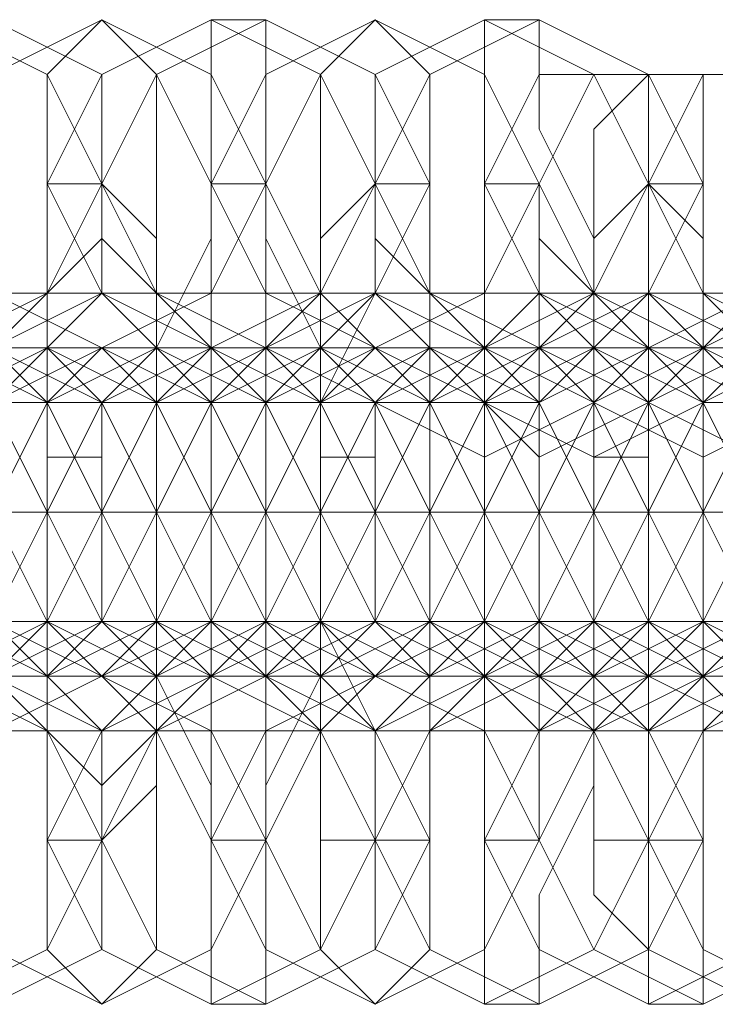
# Model space of a CAD drawing. Units: millimetres. Extents: x 1553 to 5732, y -906 to 6894.
# Drawn here: x 4645 to 4659, y 2982 to 3002 of the extents above; entities that cross this region are included whole.
import ezdxf

# ---------------------------------------------------------------- set-up
doc = ezdxf.new("R2010")
doc.units = ezdxf.units.MM
doc.header["$LTSCALE"] = 0.2
doc.layers.add('kæde', color=253, linetype='Continuous', lineweight=9)

msp = doc.modelspace()

# ---------------------------------------------------------------- linework, layer by layer
at = {"layer": 'kæde', "flags": 128}
for points in [[(4643.281, 3001.883), (4641.075, 3000.78), (4639.972, 2998.574), (4641.075, 2996.368), (4643.281, 2995.264), (4645.488, 2996.368), (4646.591, 2998.574), (4645.488, 3000.78), (4643.281, 3001.883)], [(4644.384, 3001.883), (4642.178, 3000.78), (4641.075, 2998.574), (4642.178, 2996.368), (4644.384, 2995.264), (4646.591, 2996.368), (4646.591, 2998.574), (4646.591, 3000.78), (4644.384, 3001.883)], [(4646.591, 3001.883), (4644.384, 3000.78), (4643.281, 2998.574), (4644.384, 2996.368), (4646.591, 2995.264), (4648.797, 2996.368), (4648.797, 2998.574), (4647.694, 3000.78), (4646.591, 3001.883)], [(4646.591, 3001.883), (4644.384, 3000.78), (4644.384, 2998.574), (4644.384, 2996.368), (4646.591, 2995.264), (4648.797, 2996.368), (4649.9, 2998.574), (4648.797, 3000.78), (4646.591, 3001.883)], [(4648.797, 3001.883), (4646.591, 3000.78), (4645.488, 2998.574), (4646.591, 2996.368), (4648.797, 2995.264), (4651.003, 2996.368), (4652.106, 2998.574), (4651.003, 3000.78), (4648.797, 3001.883)], [(4646.591, 2982.027), (4647.694, 2983.13), (4647.694, 2984.233), (4647.694, 2986.439), (4647.694, 2988.646), (4647.694, 2991.955), (4647.694, 2995.264), (4647.694, 2997.471), (4647.694, 2999.677), (4647.694, 3000.78), (4646.591, 3001.883), (4645.488, 3000.78), (4645.488, 2999.677), (4645.488, 2997.471), (4645.488, 2995.264), (4645.488, 2991.955), (4645.488, 2988.646), (4645.488, 2986.439), (4645.488, 2984.233), (4645.488, 2983.13)], [(4649.9, 3001.883), (4647.694, 3000.78), (4646.591, 2998.574), (4647.694, 2996.368), (4649.9, 2995.264), (4652.106, 2996.368), (4653.209, 2998.574), (4652.106, 3000.78), (4649.9, 3001.883)], [(4648.797, 2982.027), (4649.9, 2982.027), (4649.9, 2983.13), (4649.9, 2984.233), (4649.9, 2986.439), (4651.003, 2988.646), (4651.003, 2991.955), (4651.003, 2995.264), (4649.9, 2997.471), (4649.9, 2999.677), (4649.9, 3000.78), (4649.9, 3001.883), (4648.797, 3001.883), (4648.797, 3000.78), (4648.797, 2999.677), (4648.797, 2997.471), (4647.694, 2995.264), (4647.694, 2991.955), (4647.694, 2988.646), (4648.797, 2986.439), (4648.797, 2984.233), (4648.797, 2983.13)], [(4652.106, 3001.883), (4649.9, 3000.78), (4648.797, 2998.574), (4649.9, 2996.368), (4652.106, 2995.264), (4654.313, 2996.368), (4654.313, 2998.574), (4654.313, 3000.78), (4652.106, 3001.883)], [(4652.106, 3001.883), (4651.003, 3000.78), (4649.9, 2998.574), (4651.003, 2996.368), (4652.106, 2995.264), (4654.313, 2996.368), (4655.416, 2998.574), (4654.313, 3000.78), (4652.106, 3001.883)], [(4652.106, 2982.027), (4653.209, 2983.13), (4653.209, 2984.233), (4653.209, 2986.439), (4653.209, 2988.646), (4653.209, 2991.955), (4653.209, 2995.264), (4653.209, 2997.471), (4653.209, 2999.677), (4653.209, 3000.78), (4652.106, 3001.883), (4651.003, 3000.78), (4651.003, 2999.677), (4651.003, 2997.471), (4651.003, 2995.264), (4651.003, 2991.955), (4651.003, 2988.646), (4651.003, 2986.439), (4651.003, 2984.233), (4651.003, 2983.13)], [(4654.313, 3001.883), (4652.106, 3000.78), (4652.106, 2998.574), (4652.106, 2996.368), (4654.313, 2995.264), (4656.519, 2996.368), (4657.622, 2998.574), (4656.519, 3000.78), (4654.313, 3001.883)], [(4655.416, 3001.883), (4653.209, 3000.78), (4652.106, 2998.574), (4653.209, 2996.368), (4655.416, 2995.264), (4657.622, 2996.368), (4658.725, 2998.574), (4657.622, 3000.78), (4655.416, 3001.883)], [(4657.622, 3000.78), (4655.416, 3000.78), (4654.313, 2998.574), (4655.416, 2996.368), (4657.622, 2995.264), (4659.828, 2996.368), (4660.931, 2998.574), (4659.828, 3000.78), (4657.622, 3000.78)], [(4658.725, 3000.78), (4656.519, 3000.78), (4655.416, 2998.574), (4656.519, 2996.368), (4658.725, 2995.264), (4660.931, 2996.368), (4660.931, 2998.574), (4659.828, 3000.78), (4658.725, 3000.78)], [(4657.622, 2982.027), (4658.725, 2982.027), (4658.725, 2983.13), (4658.725, 2984.233), (4658.725, 2986.439), (4658.725, 2988.646), (4658.725, 2991.955), (4658.725, 2995.264), (4658.725, 2997.471), (4658.725, 2999.677), (4658.725, 3000.78), (4657.622, 3000.78), (4656.519, 2999.677), (4656.519, 2997.471), (4656.519, 2995.264), (4656.519, 2991.955), (4656.519, 2988.646), (4656.519, 2986.439), (4656.519, 2984.233), (4657.622, 2983.13)], [(4659.828, 3000.78), (4657.622, 3000.78), (4657.622, 2998.574), (4657.622, 2996.368), (4659.828, 2995.264), (4662.034, 2996.368), (4663.138, 2998.574), (4662.034, 3000.78), (4659.828, 3000.78)], [(4660.931, 3000.78), (4658.725, 3000.78), (4657.622, 2998.574), (4658.725, 2996.368), (4660.931, 2995.264), (4663.138, 2996.368), (4664.241, 2998.574), (4663.138, 3000.78), (4660.931, 3000.78)], [(4645.488, 2985.336), (4646.591, 2985.336), (4646.591, 2986.439), (4647.694, 2987.543), (4647.694, 2989.749), (4647.694, 2991.955), (4647.694, 2994.161), (4647.694, 2996.368), (4646.591, 2997.471), (4646.591, 2998.574), (4645.488, 2998.574), (4645.488, 2997.471), (4645.488, 2996.368), (4645.488, 2994.161), (4645.488, 2991.955), (4645.488, 2989.749), (4645.488, 2987.543), (4645.488, 2986.439)], [(4646.591, 2998.574), (4646.591, 2997.471), (4645.488, 2996.368), (4645.488, 2994.161), (4645.488, 2991.955), (4645.488, 2989.749), (4645.488, 2987.543), (4646.591, 2986.439), (4646.591, 2985.336), (4647.694, 2986.439), (4647.694, 2987.543), (4647.694, 2989.749), (4647.694, 2991.955), (4647.694, 2994.161), (4647.694, 2996.368), (4647.694, 2997.471)], [(4648.797, 2985.336), (4649.9, 2985.336), (4649.9, 2987.543), (4649.9, 2989.749), (4649.9, 2991.955), (4649.9, 2994.161), (4649.9, 2996.368), (4649.9, 2997.471), (4649.9, 2998.574), (4648.797, 2998.574), (4648.797, 2997.471), (4648.797, 2996.368), (4648.797, 2994.161), (4648.797, 2991.955), (4648.797, 2989.749), (4648.797, 2987.543)], [(4648.797, 2998.574), (4648.797, 2997.471), (4648.797, 2996.368), (4648.797, 2994.161), (4648.797, 2991.955), (4648.797, 2989.749), (4648.797, 2987.543), (4648.797, 2986.439), (4648.797, 2985.336), (4649.9, 2985.336), (4649.9, 2986.439), (4649.9, 2987.543), (4649.9, 2989.749), (4651.003, 2991.955), (4649.9, 2994.161), (4649.9, 2996.368), (4649.9, 2997.471), (4649.9, 2998.574)], [(4652.106, 2998.574), (4652.106, 2997.471), (4652.106, 2996.368), (4651.003, 2994.161), (4651.003, 2991.955), (4651.003, 2989.749), (4652.106, 2987.543), (4652.106, 2986.439), (4652.106, 2985.336), (4653.209, 2987.543), (4653.209, 2989.749), (4653.209, 2991.955), (4653.209, 2994.161), (4653.209, 2996.368), (4652.106, 2997.471)], [(4654.313, 2985.336), (4655.416, 2985.336), (4655.416, 2987.543), (4655.416, 2989.749), (4655.416, 2991.955), (4655.416, 2994.161), (4655.416, 2996.368), (4655.416, 2997.471), (4655.416, 2998.574), (4654.313, 2998.574), (4654.313, 2997.471), (4654.313, 2996.368), (4654.313, 2994.161), (4654.313, 2991.955), (4654.313, 2989.749), (4654.313, 2987.543)], [(4654.313, 2985.336), (4655.416, 2985.336), (4656.519, 2987.543), (4656.519, 2989.749), (4656.519, 2991.955), (4656.519, 2994.161), (4656.519, 2996.368), (4655.416, 2997.471), (4655.416, 2998.574), (4654.313, 2998.574), (4654.313, 2997.471), (4654.313, 2996.368), (4654.313, 2994.161), (4654.313, 2991.955), (4654.313, 2989.749), (4654.313, 2987.543)], [(4657.622, 2985.336), (4658.725, 2985.336), (4658.725, 2987.543), (4658.725, 2989.749), (4658.725, 2991.955), (4658.725, 2994.161), (4658.725, 2996.368), (4658.725, 2997.471), (4657.622, 2998.574), (4656.519, 2997.471), (4656.519, 2996.368), (4656.519, 2994.161), (4656.519, 2991.955), (4656.519, 2989.749), (4656.519, 2987.543), (4656.519, 2985.336)], [(4645.488, 2995.264), (4644.384, 2994.161), (4643.281, 2994.161), (4641.075, 2994.161), (4639.972, 2995.264), (4641.075, 2996.368), (4643.281, 2996.368), (4645.488, 2996.368), (4645.488, 2995.264)], [(4641.075, 2995.264), (4642.178, 2996.368), (4644.384, 2996.368), (4646.591, 2996.368), (4647.694, 2995.264), (4646.591, 2994.161), (4644.384, 2994.161), (4642.178, 2994.161), (4641.075, 2995.264)], [(4648.797, 2995.264), (4647.694, 2994.161), (4645.488, 2994.161), (4643.281, 2994.161), (4642.178, 2995.264), (4643.281, 2996.368), (4645.488, 2996.368), (4647.694, 2996.368), (4648.797, 2995.264)], [(4644.384, 2995.264), (4645.488, 2996.368), (4647.694, 2996.368), (4649.9, 2996.368), (4649.9, 2995.264), (4649.9, 2994.161), (4647.694, 2994.161), (4645.488, 2994.161), (4644.384, 2995.264)], [(4651.003, 2995.264), (4651.003, 2994.161), (4648.797, 2994.161), (4646.591, 2994.161), (4645.488, 2995.264), (4646.591, 2996.368), (4648.797, 2996.368), (4651.003, 2996.368), (4651.003, 2995.264)], [(4647.694, 2995.264), (4647.694, 2996.368), (4649.9, 2996.368), (4652.106, 2996.368), (4653.209, 2995.264), (4652.106, 2994.161), (4649.9, 2994.161), (4647.694, 2994.161), (4647.694, 2995.264)], [(4654.313, 2995.264), (4653.209, 2994.161), (4651.003, 2994.161), (4648.797, 2994.161), (4648.797, 2995.264), (4648.797, 2996.368), (4651.003, 2996.368), (4653.209, 2996.368), (4654.313, 2995.264)], [(4649.9, 2995.264), (4651.003, 2996.368), (4653.209, 2996.368), (4655.416, 2996.368), (4656.519, 2995.264), (4655.416, 2994.161), (4653.209, 2994.161), (4651.003, 2994.161), (4649.9, 2995.264)], [(4657.622, 2995.264), (4656.519, 2994.161), (4654.313, 2993.058), (4652.106, 2994.161), (4651.003, 2995.264), (4652.106, 2996.368), (4654.313, 2996.368), (4656.519, 2996.368), (4657.622, 2995.264)], [(4653.209, 2995.264), (4653.209, 2996.368), (4655.416, 2996.368), (4657.622, 2996.368), (4658.725, 2995.264), (4657.622, 2994.161), (4655.416, 2993.058), (4654.313, 2994.161), (4653.209, 2995.264)], [(4659.828, 2995.264), (4658.725, 2994.161), (4656.519, 2993.058), (4654.313, 2994.161), (4654.313, 2995.264), (4655.416, 2996.368), (4656.519, 2996.368), (4658.725, 2996.368), (4659.828, 2995.264)], [(4655.416, 2995.264), (4656.519, 2996.368), (4658.725, 2996.368), (4660.931, 2996.368), (4662.034, 2995.264), (4660.931, 2994.161), (4658.725, 2993.058), (4656.519, 2994.161), (4655.416, 2995.264)], [(4663.138, 2995.264), (4662.034, 2994.161), (4659.828, 2993.058), (4657.622, 2994.161), (4656.519, 2995.264), (4657.622, 2996.368), (4659.828, 2996.368), (4662.034, 2996.368), (4663.138, 2995.264)], [(4658.725, 2995.264), (4659.828, 2996.368), (4660.931, 2996.368), (4663.138, 2996.368), (4664.241, 2995.264), (4664.241, 2994.161), (4662.034, 2993.058), (4659.828, 2994.161), (4658.725, 2995.264)], [(4636.662, 2995.264), (4635.559, 2995.264), (4636.662, 2995.264), (4637.766, 2995.264), (4638.869, 2995.264), (4639.972, 2995.264), (4641.075, 2995.264), (4642.178, 2995.264), (4643.281, 2995.264), (4644.384, 2995.264), (4645.488, 2995.264), (4646.591, 2995.264), (4647.694, 2995.264), (4648.797, 2995.264), (4647.694, 2995.264), (4646.591, 2995.264), (4645.488, 2995.264), (4644.384, 2995.264), (4643.281, 2995.264), (4642.178, 2995.264), (4641.075, 2995.264), (4639.972, 2995.264), (4638.869, 2995.264), (4637.766, 2995.264)], [(4643.281, 2988.646), (4641.075, 2989.749), (4639.972, 2991.955), (4641.075, 2994.161), (4642.178, 2995.264), (4644.384, 2994.161), (4645.488, 2991.955), (4644.384, 2989.749), (4643.281, 2988.646)], [(4644.384, 2988.646), (4642.178, 2989.749), (4641.075, 2991.955), (4642.178, 2994.161), (4644.384, 2995.264), (4645.488, 2994.161), (4646.591, 2991.955), (4645.488, 2989.749), (4644.384, 2988.646)], [(4643.281, 2988.646), (4641.075, 2989.749), (4641.075, 2991.955), (4641.075, 2994.161), (4643.281, 2995.264), (4645.488, 2994.161), (4646.591, 2991.955), (4645.488, 2989.749), (4643.281, 2988.646)], [(4644.384, 2995.264), (4642.178, 2994.161), (4642.178, 2991.955), (4642.178, 2989.749), (4644.384, 2988.646), (4646.591, 2989.749), (4647.694, 2991.955), (4646.591, 2994.161), (4644.384, 2995.264)], [(4645.488, 2988.646), (4643.281, 2989.749), (4642.178, 2991.955), (4643.281, 2994.161), (4645.488, 2995.264), (4647.694, 2994.161), (4648.797, 2991.955), (4647.694, 2989.749), (4645.488, 2988.646)], [(4644.384, 2995.264), (4645.488, 2994.161), (4645.488, 2991.955), (4645.488, 2989.749), (4644.384, 2988.646), (4642.178, 2989.749), (4642.178, 2991.955), (4642.178, 2994.161), (4644.384, 2995.264)], [(4643.281, 2988.646), (4644.384, 2989.749), (4645.488, 2991.955), (4644.384, 2994.161), (4643.281, 2995.264), (4642.178, 2994.161), (4642.178, 2991.955), (4642.178, 2989.749), (4643.281, 2988.646)], [(4646.591, 2988.646), (4644.384, 2989.749), (4643.281, 2991.955), (4644.384, 2994.161), (4646.591, 2995.264), (4648.797, 2994.161), (4649.9, 2991.955), (4648.797, 2989.749), (4646.591, 2988.646)], [(4646.591, 2988.646), (4644.384, 2989.749), (4643.281, 2991.955), (4644.384, 2994.161), (4646.591, 2995.264), (4648.797, 2994.161), (4649.9, 2991.955), (4648.797, 2989.749), (4646.591, 2988.646)], [(4644.384, 2995.264), (4643.281, 2994.161), (4643.281, 2991.955), (4643.281, 2989.749), (4644.384, 2988.646), (4645.488, 2989.749), (4645.488, 2991.955), (4645.488, 2994.161), (4644.384, 2995.264)], [(4647.694, 2995.264), (4645.488, 2994.161), (4644.384, 2991.955), (4645.488, 2989.749), (4647.694, 2988.646), (4649.9, 2989.749), (4651.003, 2991.955), (4649.9, 2994.161), (4647.694, 2995.264)], [(4644.384, 2995.264), (4645.488, 2995.264), (4646.591, 2995.264), (4647.694, 2995.264), (4648.797, 2995.264), (4649.9, 2995.264), (4651.003, 2995.264), (4652.106, 2995.264), (4653.209, 2995.264), (4654.313, 2995.264), (4655.416, 2995.264), (4656.519, 2995.264), (4657.622, 2995.264), (4656.519, 2995.264), (4655.416, 2995.264), (4654.313, 2995.264), (4653.209, 2995.264), (4652.106, 2995.264), (4651.003, 2995.264), (4649.9, 2995.264), (4648.797, 2995.264), (4647.694, 2995.264), (4646.591, 2995.264), (4645.488, 2995.264)], [(4645.488, 2988.646), (4644.384, 2989.749), (4644.384, 2991.955), (4644.384, 2994.161), (4645.488, 2995.264), (4646.591, 2994.161), (4646.591, 2991.955), (4646.591, 2989.749), (4645.488, 2988.646)], [(4646.591, 2988.646), (4647.694, 2989.749), (4647.694, 2991.955), (4647.694, 2994.161), (4646.591, 2995.264), (4645.488, 2994.161), (4644.384, 2991.955), (4645.488, 2989.749), (4646.591, 2988.646)], [(4648.797, 2988.646), (4646.591, 2989.749), (4645.488, 2991.955), (4646.591, 2994.161), (4648.797, 2995.264), (4649.9, 2994.161), (4651.003, 2991.955), (4651.003, 2989.749), (4648.797, 2988.646)], [(4646.591, 2995.264), (4647.694, 2994.161), (4648.797, 2991.955), (4647.694, 2989.749), (4646.591, 2988.646), (4645.488, 2989.749), (4645.488, 2991.955), (4645.488, 2994.161), (4646.591, 2995.264)], [(4649.9, 2988.646), (4647.694, 2989.749), (4646.591, 2991.955), (4647.694, 2994.161), (4649.9, 2995.264), (4652.106, 2994.161), (4652.106, 2991.955), (4652.106, 2989.749), (4649.9, 2988.646)], [(4648.797, 2988.646), (4646.591, 2989.749), (4646.591, 2991.955), (4646.591, 2994.161), (4648.797, 2995.264), (4651.003, 2994.161), (4652.106, 2991.955), (4651.003, 2989.749), (4648.797, 2988.646)], [(4648.797, 2988.646), (4647.694, 2989.749), (4646.591, 2991.955), (4647.694, 2994.161), (4648.797, 2995.264), (4648.797, 2994.161), (4649.9, 2991.955), (4648.797, 2989.749), (4648.797, 2988.646)], [(4647.694, 2995.264), (4646.591, 2994.161), (4646.591, 2991.955), (4646.591, 2989.749), (4647.694, 2988.646), (4648.797, 2989.749), (4648.797, 2991.955), (4648.797, 2994.161), (4647.694, 2995.264)], [(4649.9, 2995.264), (4647.694, 2994.161), (4647.694, 2991.955), (4648.797, 2989.749), (4649.9, 2988.646), (4652.106, 2989.749), (4653.209, 2991.955), (4652.106, 2994.161), (4649.9, 2995.264)], [(4651.003, 2988.646), (4648.797, 2989.749), (4647.694, 2991.955), (4648.797, 2994.161), (4651.003, 2995.264), (4653.209, 2994.161), (4654.313, 2991.955), (4653.209, 2989.749), (4651.003, 2988.646)], [(4649.9, 2995.264), (4651.003, 2994.161), (4651.003, 2991.955), (4651.003, 2989.749), (4649.9, 2988.646), (4648.797, 2989.749), (4647.694, 2991.955), (4648.797, 2994.161), (4649.9, 2995.264)], [(4648.797, 2988.646), (4649.9, 2989.749), (4651.003, 2991.955), (4649.9, 2994.161), (4648.797, 2995.264), (4647.694, 2994.161), (4647.694, 2991.955), (4647.694, 2989.749), (4648.797, 2988.646)], [(4652.106, 2988.646), (4649.9, 2989.749), (4648.797, 2991.955), (4649.9, 2994.161), (4652.106, 2995.264), (4654.313, 2994.161), (4655.416, 2991.955), (4654.313, 2989.749), (4652.106, 2988.646)], [(4649.9, 2995.264), (4649.9, 2994.161), (4648.797, 2991.955), (4649.9, 2989.749), (4649.9, 2988.646), (4651.003, 2989.749), (4652.106, 2991.955), (4651.003, 2994.161), (4649.9, 2995.264)], [(4653.209, 2995.264), (4651.003, 2994.161), (4649.9, 2991.955), (4651.003, 2989.749), (4653.209, 2988.646), (4655.416, 2989.749), (4656.519, 2991.955), (4655.416, 2994.161), (4653.209, 2995.264)], [(4652.106, 2988.646), (4649.9, 2989.749), (4649.9, 2991.955), (4649.9, 2994.161), (4652.106, 2995.264), (4654.313, 2994.161), (4655.416, 2991.955), (4654.313, 2989.749), (4652.106, 2988.646)], [(4663.138, 2995.264), (4662.034, 2995.264), (4660.931, 2995.264), (4659.828, 2995.264), (4658.725, 2995.264), (4657.622, 2995.264), (4656.519, 2995.264), (4655.416, 2995.264), (4654.313, 2995.264), (4653.209, 2995.264), (4652.106, 2995.264), (4651.003, 2995.264), (4649.9, 2995.264), (4651.003, 2995.264), (4652.106, 2995.264), (4653.209, 2995.264), (4654.313, 2995.264), (4655.416, 2995.264), (4656.519, 2995.264), (4657.622, 2995.264), (4658.725, 2995.264), (4659.828, 2995.264), (4660.931, 2995.264), (4662.034, 2995.264)], [(4651.003, 2988.646), (4649.9, 2989.749), (4649.9, 2991.955), (4649.9, 2994.161), (4651.003, 2995.264), (4652.106, 2994.161), (4652.106, 2991.955), (4652.106, 2989.749), (4651.003, 2988.646)], [(4652.106, 2988.646), (4653.209, 2989.749), (4654.313, 2991.955), (4653.209, 2994.161), (4652.106, 2995.264), (4651.003, 2994.161), (4649.9, 2991.955), (4651.003, 2989.749), (4652.106, 2988.646)], [(4654.313, 2988.646), (4652.106, 2989.749), (4651.003, 2991.955), (4652.106, 2994.161), (4654.313, 2995.264), (4656.519, 2994.161), (4656.519, 2991.955), (4656.519, 2989.749), (4654.313, 2988.646)], [(4652.106, 2995.264), (4653.209, 2994.161), (4654.313, 2991.955), (4653.209, 2989.749), (4652.106, 2988.646), (4651.003, 2989.749), (4651.003, 2991.955), (4651.003, 2994.161), (4652.106, 2995.264)], [(4655.416, 2988.646), (4653.209, 2989.749), (4652.106, 2991.955), (4653.209, 2994.161), (4655.416, 2995.264), (4657.622, 2994.161), (4657.622, 2991.955), (4657.622, 2989.749), (4655.416, 2988.646)], [(4655.416, 2988.646), (4653.209, 2989.749), (4652.106, 2991.955), (4653.209, 2994.161), (4654.313, 2995.264), (4656.519, 2994.161), (4657.622, 2991.955), (4656.519, 2989.749), (4655.416, 2988.646)], [(4653.209, 2995.264), (4652.106, 2994.161), (4652.106, 2991.955), (4652.106, 2989.749), (4653.209, 2988.646), (4654.313, 2989.749), (4654.313, 2991.955), (4654.313, 2994.161), (4653.209, 2995.264)], [(4656.519, 2995.264), (4654.313, 2994.161), (4653.209, 2991.955), (4654.313, 2989.749), (4656.519, 2988.646), (4657.622, 2989.749), (4658.725, 2991.955), (4657.622, 2994.161), (4656.519, 2995.264)], [(4655.416, 2995.264), (4656.519, 2994.161), (4656.519, 2991.955), (4656.519, 2989.749), (4655.416, 2988.646), (4654.313, 2989.749), (4653.209, 2991.955), (4654.313, 2994.161), (4655.416, 2995.264)], [(4654.313, 2988.646), (4653.209, 2989.749), (4653.209, 2991.955), (4653.209, 2994.161), (4654.313, 2995.264), (4655.416, 2994.161), (4655.416, 2991.955), (4655.416, 2989.749), (4654.313, 2988.646)], [(4655.416, 2988.646), (4656.519, 2989.749), (4656.519, 2991.955), (4656.519, 2994.161), (4655.416, 2995.264), (4653.209, 2994.161), (4653.209, 2991.955), (4653.209, 2989.749), (4655.416, 2988.646)], [(4657.622, 2988.646), (4655.416, 2989.749), (4654.313, 2991.955), (4655.416, 2994.161), (4657.622, 2995.264), (4659.828, 2994.161), (4660.931, 2991.955), (4659.828, 2989.749), (4657.622, 2988.646)], [(4656.519, 2988.646), (4654.313, 2989.749), (4654.313, 2991.955), (4654.313, 2994.161), (4656.519, 2995.264), (4658.725, 2994.161), (4659.828, 2991.955), (4658.725, 2989.749), (4656.519, 2988.646)], [(4655.416, 2995.264), (4655.416, 2994.161), (4654.313, 2991.955), (4655.416, 2989.749), (4656.519, 2988.646), (4656.519, 2989.749), (4657.622, 2991.955), (4656.519, 2994.161), (4655.416, 2995.264)], [(4658.725, 2995.264), (4656.519, 2994.161), (4655.416, 2991.955), (4656.519, 2989.749), (4658.725, 2988.646), (4660.931, 2989.749), (4662.034, 2991.955), (4660.931, 2994.161), (4658.725, 2995.264)], [(4657.622, 2988.646), (4655.416, 2989.749), (4655.416, 2991.955), (4655.416, 2994.161), (4657.622, 2995.264), (4659.828, 2994.161), (4660.931, 2991.955), (4659.828, 2989.749), (4657.622, 2988.646)], [(4656.519, 2995.264), (4655.416, 2995.264), (4656.519, 2995.264), (4657.622, 2995.264), (4658.725, 2995.264), (4659.828, 2995.264), (4660.931, 2995.264), (4662.034, 2995.264), (4663.138, 2995.264), (4664.241, 2995.264), (4665.344, 2995.264), (4666.447, 2995.264), (4667.55, 2995.264), (4668.653, 2995.264), (4667.55, 2995.264), (4666.447, 2995.264), (4665.344, 2995.264), (4664.241, 2995.264), (4663.138, 2995.264), (4662.034, 2995.264), (4660.931, 2995.264), (4659.828, 2995.264), (4658.725, 2995.264), (4657.622, 2995.264)], [(4656.519, 2988.646), (4656.519, 2989.749), (4655.416, 2991.955), (4655.416, 2994.161), (4656.519, 2995.264), (4657.622, 2994.161), (4657.622, 2991.955), (4657.622, 2989.749), (4656.519, 2988.646)], [(4659.828, 2988.646), (4657.622, 2989.749), (4656.519, 2991.955), (4657.622, 2994.161), (4659.828, 2995.264), (4662.034, 2994.161), (4663.138, 2991.955), (4662.034, 2989.749), (4659.828, 2988.646)], [(4657.622, 2995.264), (4658.725, 2994.161), (4659.828, 2991.955), (4658.725, 2989.749), (4657.622, 2988.646), (4656.519, 2989.749), (4656.519, 2991.955), (4656.519, 2994.161), (4657.622, 2995.264)], [(4657.622, 2988.646), (4658.725, 2989.749), (4659.828, 2991.955), (4658.725, 2994.161), (4657.622, 2995.264), (4656.519, 2994.161), (4656.519, 2991.955), (4656.519, 2989.749), (4657.622, 2988.646)], [(4660.931, 2988.646), (4658.725, 2989.749), (4657.622, 2991.955), (4658.725, 2994.161), (4660.931, 2995.264), (4663.138, 2994.161), (4663.138, 2991.955), (4663.138, 2989.749), (4660.931, 2988.646)], [(4658.725, 2995.264), (4657.622, 2994.161), (4657.622, 2991.955), (4657.622, 2989.749), (4658.725, 2988.646), (4659.828, 2989.749), (4659.828, 2991.955), (4659.828, 2994.161), (4658.725, 2995.264)], [(4662.034, 2995.264), (4659.828, 2994.161), (4658.725, 2991.955), (4659.828, 2989.749), (4662.034, 2988.646), (4664.241, 2989.749), (4664.241, 2991.955), (4664.241, 2994.161), (4662.034, 2995.264)], [(4660.931, 2995.264), (4662.034, 2994.161), (4662.034, 2991.955), (4662.034, 2989.749), (4660.931, 2988.646), (4659.828, 2989.749), (4658.725, 2991.955), (4659.828, 2994.161), (4660.931, 2995.264)], [(4659.828, 2988.646), (4658.725, 2989.749), (4658.725, 2991.955), (4658.725, 2994.161), (4659.828, 2995.264), (4660.931, 2994.161), (4660.931, 2991.955), (4660.931, 2989.749), (4659.828, 2988.646)], [(4660.931, 2988.646), (4662.034, 2989.749), (4662.034, 2991.955), (4662.034, 2994.161), (4660.931, 2995.264), (4659.828, 2994.161), (4658.725, 2991.955), (4659.828, 2989.749), (4660.931, 2988.646)], [(4660.931, 2988.646), (4658.725, 2989.749), (4657.622, 2991.955), (4658.725, 2994.161), (4660.931, 2994.161), (4663.138, 2994.161), (4664.241, 2991.955), (4663.138, 2989.749), (4660.931, 2988.646)], [(4645.488, 2993.058), (4646.591, 2993.058), (4646.591, 2991.955), (4645.488, 2991.955), (4645.488, 2993.058)], [(4648.797, 2993.058), (4648.797, 2991.955), (4648.797, 2993.058)], [(4651.003, 2993.058), (4652.106, 2993.058), (4652.106, 2991.955), (4651.003, 2991.955), (4651.003, 2993.058)], [(4654.313, 2993.058), (4654.313, 2991.955), (4654.313, 2993.058)], [(4657.622, 2993.058), (4657.622, 2991.955), (4656.519, 2991.955), (4656.519, 2993.058), (4657.622, 2993.058)], [(4656.519, 2991.955), (4657.622, 2991.955), (4656.519, 2991.955), (4655.416, 2991.955), (4654.313, 2991.955), (4653.209, 2991.955), (4652.106, 2991.955), (4651.003, 2991.955), (4649.9, 2991.955), (4651.003, 2991.955), (4652.106, 2991.955), (4653.209, 2991.955), (4654.313, 2991.955), (4655.416, 2991.955)], [(4655.416, 2991.955), (4656.519, 2991.955), (4657.622, 2991.955), (4658.725, 2991.955), (4659.828, 2991.955), (4660.931, 2991.955), (4662.034, 2991.955), (4663.138, 2991.955), (4662.034, 2991.955), (4660.931, 2991.955), (4659.828, 2991.955), (4658.725, 2991.955), (4657.622, 2991.955), (4656.519, 2991.955)], [(4645.488, 2988.646), (4644.384, 2989.749), (4643.281, 2989.749), (4641.075, 2989.749), (4639.972, 2988.646), (4641.075, 2987.543), (4643.281, 2987.543), (4645.488, 2987.543), (4645.488, 2988.646)], [(4641.075, 2988.646), (4642.178, 2987.543), (4644.384, 2987.543), (4646.591, 2987.543), (4647.694, 2988.646), (4646.591, 2989.749), (4644.384, 2989.749), (4642.178, 2989.749), (4641.075, 2988.646)], [(4648.797, 2988.646), (4647.694, 2989.749), (4645.488, 2989.749), (4643.281, 2989.749), (4642.178, 2988.646), (4643.281, 2987.543), (4645.488, 2987.543), (4647.694, 2987.543), (4648.797, 2988.646)], [(4644.384, 2988.646), (4645.488, 2987.543), (4647.694, 2987.543), (4649.9, 2987.543), (4649.9, 2988.646), (4649.9, 2989.749), (4647.694, 2989.749), (4645.488, 2989.749), (4644.384, 2988.646)], [(4651.003, 2988.646), (4651.003, 2989.749), (4648.797, 2989.749), (4646.591, 2989.749), (4645.488, 2988.646), (4646.591, 2987.543), (4648.797, 2987.543), (4651.003, 2987.543), (4651.003, 2988.646)], [(4647.694, 2988.646), (4647.694, 2987.543), (4649.9, 2987.543), (4652.106, 2987.543), (4653.209, 2988.646), (4652.106, 2989.749), (4649.9, 2989.749), (4647.694, 2989.749), (4647.694, 2988.646)], [(4654.313, 2988.646), (4653.209, 2989.749), (4651.003, 2989.749), (4648.797, 2989.749), (4648.797, 2988.646), (4648.797, 2987.543), (4651.003, 2987.543), (4653.209, 2987.543), (4654.313, 2988.646)], [(4649.9, 2988.646), (4651.003, 2987.543), (4653.209, 2987.543), (4655.416, 2987.543), (4656.519, 2988.646), (4655.416, 2989.749), (4653.209, 2989.749), (4651.003, 2989.749), (4649.9, 2988.646)], [(4657.622, 2988.646), (4656.519, 2989.749), (4654.313, 2989.749), (4652.106, 2989.749), (4651.003, 2988.646), (4652.106, 2987.543), (4654.313, 2987.543), (4656.519, 2987.543), (4657.622, 2988.646)], [(4653.209, 2988.646), (4653.209, 2987.543), (4655.416, 2987.543), (4657.622, 2987.543), (4658.725, 2988.646), (4657.622, 2989.749), (4655.416, 2989.749), (4654.313, 2989.749), (4653.209, 2988.646)], [(4659.828, 2988.646), (4658.725, 2989.749), (4656.519, 2989.749), (4654.313, 2989.749), (4654.313, 2988.646), (4655.416, 2987.543), (4656.519, 2987.543), (4658.725, 2987.543), (4659.828, 2988.646)], [(4655.416, 2988.646), (4656.519, 2987.543), (4658.725, 2987.543), (4660.931, 2987.543), (4662.034, 2988.646), (4660.931, 2989.749), (4658.725, 2989.749), (4656.519, 2989.749), (4655.416, 2988.646)], [(4663.138, 2988.646), (4662.034, 2989.749), (4659.828, 2989.749), (4657.622, 2989.749), (4656.519, 2988.646), (4657.622, 2987.543), (4659.828, 2987.543), (4662.034, 2987.543), (4663.138, 2988.646)], [(4658.725, 2988.646), (4659.828, 2987.543), (4660.931, 2987.543), (4663.138, 2987.543), (4664.241, 2988.646), (4664.241, 2989.749), (4662.034, 2989.749), (4659.828, 2989.749), (4658.725, 2988.646)], [(4636.662, 2988.646), (4635.559, 2988.646), (4636.662, 2988.646), (4637.766, 2988.646), (4638.869, 2988.646), (4639.972, 2988.646), (4641.075, 2988.646), (4642.178, 2988.646), (4643.281, 2988.646), (4644.384, 2988.646), (4645.488, 2988.646), (4646.591, 2988.646), (4647.694, 2988.646), (4648.797, 2988.646), (4647.694, 2988.646), (4646.591, 2988.646), (4645.488, 2988.646), (4644.384, 2988.646), (4643.281, 2988.646), (4642.178, 2988.646), (4641.075, 2988.646), (4639.972, 2988.646), (4638.869, 2988.646), (4637.766, 2988.646)], [(4643.281, 2982.027), (4641.075, 2983.13), (4639.972, 2985.336), (4641.075, 2987.543), (4643.281, 2988.646), (4645.488, 2987.543), (4646.591, 2985.336), (4645.488, 2983.13), (4643.281, 2982.027)], [(4644.384, 2982.027), (4642.178, 2983.13), (4641.075, 2985.336), (4642.178, 2987.543), (4644.384, 2988.646), (4646.591, 2987.543), (4646.591, 2985.336), (4646.591, 2983.13), (4644.384, 2982.027)], [(4646.591, 2982.027), (4644.384, 2983.13), (4643.281, 2985.336), (4644.384, 2987.543), (4646.591, 2988.646), (4647.694, 2987.543), (4648.797, 2985.336), (4648.797, 2983.13), (4646.591, 2982.027)], [(4646.591, 2982.027), (4644.384, 2983.13), (4644.384, 2985.336), (4644.384, 2987.543), (4646.591, 2988.646), (4648.797, 2987.543), (4649.9, 2985.336), (4648.797, 2983.13), (4646.591, 2982.027)], [(4644.384, 2988.646), (4645.488, 2988.646), (4646.591, 2988.646), (4647.694, 2988.646), (4648.797, 2988.646), (4649.9, 2988.646), (4651.003, 2988.646), (4652.106, 2988.646), (4653.209, 2988.646), (4654.313, 2988.646), (4655.416, 2988.646), (4656.519, 2988.646), (4657.622, 2988.646), (4656.519, 2988.646), (4655.416, 2988.646), (4654.313, 2988.646), (4653.209, 2988.646), (4652.106, 2988.646), (4651.003, 2988.646), (4649.9, 2988.646), (4648.797, 2988.646), (4647.694, 2988.646), (4646.591, 2988.646), (4645.488, 2988.646)], [(4648.797, 2982.027), (4646.591, 2983.13), (4645.488, 2985.336), (4646.591, 2987.543), (4648.797, 2988.646), (4651.003, 2987.543), (4652.106, 2985.336), (4651.003, 2983.13), (4648.797, 2982.027)], [(4649.9, 2982.027), (4647.694, 2983.13), (4646.591, 2985.336), (4647.694, 2987.543), (4649.9, 2988.646), (4652.106, 2987.543), (4653.209, 2985.336), (4652.106, 2983.13), (4649.9, 2982.027)], [(4652.106, 2982.027), (4649.9, 2983.13), (4648.797, 2985.336), (4649.9, 2987.543), (4652.106, 2988.646), (4654.313, 2987.543), (4654.313, 2985.336), (4654.313, 2983.13), (4652.106, 2982.027)], [(4652.106, 2982.027), (4651.003, 2983.13), (4649.9, 2985.336), (4651.003, 2987.543), (4652.106, 2988.646), (4654.313, 2987.543), (4655.416, 2985.336), (4654.313, 2983.13), (4652.106, 2982.027)], [(4663.138, 2988.646), (4662.034, 2988.646), (4660.931, 2988.646), (4659.828, 2988.646), (4658.725, 2988.646), (4657.622, 2988.646), (4656.519, 2988.646), (4655.416, 2988.646), (4654.313, 2988.646), (4653.209, 2988.646), (4652.106, 2988.646), (4651.003, 2988.646), (4649.9, 2988.646), (4651.003, 2988.646), (4652.106, 2988.646), (4653.209, 2988.646), (4654.313, 2988.646), (4655.416, 2988.646), (4656.519, 2988.646), (4657.622, 2988.646), (4658.725, 2988.646), (4659.828, 2988.646), (4660.931, 2988.646), (4662.034, 2988.646)], [(4654.313, 2982.027), (4652.106, 2983.13), (4652.106, 2985.336), (4652.106, 2987.543), (4654.313, 2988.646), (4656.519, 2987.543), (4657.622, 2985.336), (4656.519, 2983.13), (4654.313, 2982.027)], [(4655.416, 2982.027), (4653.209, 2983.13), (4652.106, 2985.336), (4653.209, 2987.543), (4655.416, 2988.646), (4657.622, 2987.543), (4658.725, 2985.336), (4657.622, 2983.13), (4655.416, 2982.027)], [(4657.622, 2982.027), (4655.416, 2983.13), (4654.313, 2985.336), (4655.416, 2987.543), (4657.622, 2988.646), (4659.828, 2987.543), (4660.931, 2985.336), (4659.828, 2983.13), (4657.622, 2982.027)], [(4658.725, 2982.027), (4656.519, 2983.13), (4655.416, 2985.336), (4656.519, 2987.543), (4658.725, 2988.646), (4659.828, 2987.543), (4660.931, 2985.336), (4660.931, 2983.13), (4658.725, 2982.027)], [(4656.519, 2988.646), (4655.416, 2988.646), (4656.519, 2988.646), (4657.622, 2988.646), (4658.725, 2988.646), (4659.828, 2988.646), (4660.931, 2988.646), (4662.034, 2988.646), (4663.138, 2988.646), (4664.241, 2988.646), (4665.344, 2988.646), (4666.447, 2988.646), (4667.55, 2988.646), (4668.653, 2988.646), (4667.55, 2988.646), (4666.447, 2988.646), (4665.344, 2988.646), (4664.241, 2988.646), (4663.138, 2988.646), (4662.034, 2988.646), (4660.931, 2988.646), (4659.828, 2988.646), (4658.725, 2988.646), (4657.622, 2988.646)], [(4659.828, 2982.027), (4657.622, 2983.13), (4657.622, 2985.336), (4657.622, 2987.543), (4659.828, 2988.646), (4662.034, 2987.543), (4663.138, 2985.336), (4662.034, 2983.13), (4659.828, 2982.027)], [(4660.931, 2982.027), (4658.725, 2983.13), (4657.622, 2985.336), (4658.725, 2987.543), (4660.931, 2988.646), (4663.138, 2987.543), (4664.241, 2985.336), (4663.138, 2983.13), (4660.931, 2982.027)]]:
    msp.add_lwpolyline(points, close=True, dxfattribs=at)
for points in [[(4654.313, 3001.883), (4654.313, 3000.78), (4654.313, 2999.677), (4654.313, 2997.471), (4654.313, 2995.264), (4654.313, 2991.955), (4654.313, 2988.646), (4654.313, 2986.439), (4654.313, 2984.233), (4654.313, 2983.13), (4654.313, 2982.027), (4655.416, 2982.027)], [(4655.416, 2982.027), (4655.416, 2983.13), (4655.416, 2984.233), (4656.519, 2986.439), (4656.519, 2988.646), (4656.519, 2991.955), (4656.519, 2995.264), (4656.519, 2997.471), (4655.416, 2999.677), (4655.416, 3000.78), (4655.416, 3001.883), (4654.313, 3001.883)], [(4652.106, 2998.574), (4651.003, 2997.471), (4651.003, 2996.368), (4651.003, 2994.161), (4651.003, 2991.955), (4651.003, 2989.749), (4651.003, 2987.543), (4651.003, 2985.336), (4652.106, 2985.336)], [(4652.106, 2985.336), (4653.209, 2985.336), (4653.209, 2986.439), (4653.209, 2987.543), (4653.209, 2989.749), (4653.209, 2991.955), (4653.209, 2994.161), (4653.209, 2996.368), (4653.209, 2997.471), (4653.209, 2998.574), (4652.106, 2998.574)], [(4657.622, 2998.574), (4657.622, 2997.471), (4657.622, 2996.368), (4657.622, 2994.161), (4656.519, 2991.955), (4657.622, 2989.749), (4657.622, 2987.543), (4657.622, 2985.336), (4658.725, 2985.336)], [(4658.725, 2985.336), (4658.725, 2987.543), (4658.725, 2989.749), (4658.725, 2991.955), (4658.725, 2994.161), (4658.725, 2996.368), (4658.725, 2997.471), (4658.725, 2998.574), (4657.622, 2998.574)], [(4644.384, 2995.264), (4645.488, 2995.264), (4646.591, 2995.264), (4647.694, 2995.264), (4648.797, 2995.264), (4649.9, 2995.264), (4651.003, 2995.264), (4652.106, 2995.264), (4653.209, 2995.264), (4654.313, 2995.264), (4655.416, 2995.264), (4654.313, 2995.264), (4653.209, 2995.264), (4652.106, 2995.264), (4651.003, 2995.264), (4649.9, 2995.264), (4648.797, 2995.264), (4647.694, 2995.264), (4646.591, 2995.264), (4645.488, 2995.264), (4644.384, 2995.264)], [(4648.797, 2993.058), (4648.797, 2994.161), (4648.797, 2995.264), (4649.9, 2995.264), (4649.9, 2994.161), (4649.9, 2991.955), (4649.9, 2989.749), (4649.9, 2988.646), (4648.797, 2988.646), (4648.797, 2989.749), (4648.797, 2991.955), (4647.694, 2991.955), (4646.591, 2991.955), (4645.488, 2991.955), (4644.384, 2991.955)], [(4644.384, 2995.264), (4645.488, 2995.264), (4646.591, 2995.264), (4647.694, 2995.264), (4648.797, 2995.264), (4649.9, 2995.264), (4651.003, 2995.264), (4652.106, 2995.264), (4651.003, 2995.264), (4649.9, 2995.264), (4648.797, 2995.264), (4647.694, 2995.264), (4646.591, 2995.264), (4645.488, 2995.264), (4644.384, 2995.264)], [(4645.488, 2993.058), (4645.488, 2994.161), (4645.488, 2995.264), (4646.591, 2995.264), (4647.694, 2994.161), (4647.694, 2991.955), (4647.694, 2989.749), (4646.591, 2988.646), (4645.488, 2988.646), (4645.488, 2989.749), (4645.488, 2991.955), (4646.591, 2991.955), (4645.488, 2991.955), (4644.384, 2991.955)], [(4644.384, 2995.264), (4645.488, 2995.264), (4646.591, 2995.264), (4645.488, 2995.264), (4644.384, 2995.264)], [(4659.828, 2995.264), (4658.725, 2995.264), (4657.622, 2995.264), (4656.519, 2995.264), (4655.416, 2995.264), (4654.313, 2995.264), (4653.209, 2995.264), (4652.106, 2995.264), (4651.003, 2995.264), (4649.9, 2995.264), (4648.797, 2995.264), (4647.694, 2995.264), (4646.591, 2995.264), (4647.694, 2995.264), (4648.797, 2995.264), (4649.9, 2995.264), (4651.003, 2995.264), (4652.106, 2995.264), (4653.209, 2995.264), (4654.313, 2995.264), (4655.416, 2995.264), (4656.519, 2995.264), (4657.622, 2995.264), (4658.725, 2995.264), (4659.828, 2995.264)], [(4651.003, 2993.058), (4651.003, 2994.161), (4652.106, 2995.264), (4653.209, 2995.264), (4653.209, 2994.161), (4653.209, 2991.955), (4653.209, 2989.749), (4653.209, 2988.646), (4652.106, 2988.646), (4651.003, 2989.749), (4651.003, 2991.955), (4649.9, 2991.955), (4648.797, 2991.955), (4647.694, 2991.955), (4646.591, 2991.955), (4647.694, 2991.955), (4648.797, 2991.955), (4649.9, 2991.955), (4651.003, 2991.955), (4652.106, 2991.955), (4653.209, 2991.955), (4654.313, 2991.955)], [(4659.828, 2995.264), (4658.725, 2995.264), (4657.622, 2995.264), (4656.519, 2995.264), (4655.416, 2995.264), (4654.313, 2995.264), (4653.209, 2995.264), (4652.106, 2995.264), (4653.209, 2995.264), (4654.313, 2995.264), (4655.416, 2995.264), (4656.519, 2995.264), (4657.622, 2995.264), (4658.725, 2995.264), (4659.828, 2995.264)], [(4656.519, 2991.955), (4655.416, 2991.955), (4654.313, 2991.955), (4653.209, 2991.955), (4652.106, 2991.955), (4653.209, 2991.955), (4654.313, 2991.955), (4655.416, 2991.955), (4656.519, 2991.955), (4657.622, 2991.955), (4658.725, 2991.955), (4659.828, 2991.955), (4658.725, 2991.955), (4657.622, 2991.955), (4657.622, 2989.749), (4657.622, 2988.646), (4658.725, 2988.646), (4658.725, 2989.749), (4658.725, 2991.955), (4658.725, 2993.058), (4658.725, 2995.264), (4657.622, 2995.264), (4657.622, 2994.161), (4657.622, 2993.058)], [(4654.313, 2995.264), (4654.313, 2994.161), (4654.313, 2993.058)], [(4654.313, 2988.646), (4655.416, 2988.646), (4655.416, 2989.749), (4655.416, 2991.955), (4655.416, 2993.058), (4655.416, 2995.264), (4654.313, 2995.264)], [(4669.756, 2995.264), (4668.653, 2995.264), (4667.55, 2995.264), (4666.447, 2995.264), (4665.344, 2995.264), (4664.241, 2995.264), (4663.138, 2995.264), (4662.034, 2995.264), (4660.931, 2995.264), (4659.828, 2995.264), (4658.725, 2995.264), (4657.622, 2995.264), (4658.725, 2995.264), (4659.828, 2995.264), (4660.931, 2995.264), (4662.034, 2995.264), (4663.138, 2995.264), (4664.241, 2995.264), (4665.344, 2995.264), (4666.447, 2995.264), (4667.55, 2995.264), (4668.653, 2995.264), (4669.756, 2995.264)], [(4644.384, 2991.955), (4645.488, 2991.955), (4646.591, 2991.955), (4647.694, 2991.955), (4648.797, 2991.955), (4649.9, 2991.955), (4651.003, 2991.955), (4652.106, 2991.955), (4653.209, 2991.955), (4654.313, 2991.955), (4655.416, 2991.955), (4656.519, 2991.955), (4657.622, 2991.955), (4658.725, 2991.955), (4659.828, 2991.955)], [(4659.828, 2991.955), (4658.725, 2991.955), (4657.622, 2991.955), (4656.519, 2991.955), (4655.416, 2991.955), (4654.313, 2991.955), (4653.209, 2991.955), (4652.106, 2991.955), (4651.003, 2991.955), (4649.9, 2991.955), (4648.797, 2991.955), (4647.694, 2991.955), (4646.591, 2991.955), (4645.488, 2991.955), (4644.384, 2991.955)], [(4644.384, 2991.955), (4645.488, 2991.955), (4646.591, 2991.955), (4647.694, 2991.955), (4648.797, 2991.955), (4649.9, 2991.955), (4651.003, 2991.955), (4652.106, 2991.955), (4653.209, 2991.955), (4654.313, 2991.955), (4655.416, 2991.955), (4656.519, 2991.955), (4657.622, 2991.955), (4658.725, 2991.955), (4659.828, 2991.955)], [(4659.828, 2991.955), (4658.725, 2991.955), (4657.622, 2991.955), (4656.519, 2991.955), (4655.416, 2991.955), (4654.313, 2991.955), (4653.209, 2991.955), (4652.106, 2991.955), (4651.003, 2991.955), (4649.9, 2991.955), (4648.797, 2991.955), (4647.694, 2991.955), (4646.591, 2991.955), (4645.488, 2991.955), (4644.384, 2991.955)], [(4644.384, 2991.955), (4645.488, 2991.955), (4646.591, 2991.955), (4647.694, 2991.955), (4648.797, 2991.955), (4649.9, 2991.955), (4651.003, 2991.955), (4652.106, 2991.955), (4653.209, 2991.955), (4654.313, 2991.955), (4655.416, 2991.955), (4656.519, 2991.955), (4657.622, 2991.955), (4656.519, 2991.955), (4655.416, 2991.955), (4654.313, 2991.955), (4653.209, 2991.955), (4652.106, 2991.955), (4651.003, 2991.955), (4649.9, 2991.955), (4648.797, 2991.955), (4647.694, 2991.955), (4646.591, 2991.955), (4645.488, 2991.955), (4644.384, 2991.955)], [(4654.313, 2988.646), (4654.313, 2989.749), (4654.313, 2991.955), (4653.209, 2991.955), (4652.106, 2991.955), (4651.003, 2991.955), (4649.9, 2991.955), (4648.797, 2991.955), (4647.694, 2991.955), (4646.591, 2991.955), (4645.488, 2991.955), (4644.384, 2991.955), (4645.488, 2991.955), (4646.591, 2991.955), (4647.694, 2991.955), (4648.797, 2991.955), (4649.9, 2991.955), (4651.003, 2991.955), (4652.106, 2991.955)], [(4644.384, 2991.955), (4645.488, 2991.955), (4646.591, 2991.955), (4647.694, 2991.955), (4648.797, 2991.955)], [(4644.384, 2991.955), (4645.488, 2991.955), (4646.591, 2991.955), (4647.694, 2991.955), (4648.797, 2991.955), (4649.9, 2991.955), (4651.003, 2991.955), (4652.106, 2991.955), (4653.209, 2991.955), (4654.313, 2991.955), (4655.416, 2991.955), (4654.313, 2991.955), (4653.209, 2991.955), (4652.106, 2991.955), (4651.003, 2991.955), (4649.9, 2991.955), (4648.797, 2991.955), (4647.694, 2991.955), (4646.591, 2991.955), (4645.488, 2991.955), (4644.384, 2991.955)], [(4644.384, 2991.955), (4645.488, 2991.955)], [(4644.384, 2991.955), (4645.488, 2991.955), (4646.591, 2991.955), (4647.694, 2991.955), (4648.797, 2991.955), (4649.9, 2991.955), (4651.003, 2991.955), (4652.106, 2991.955), (4651.003, 2991.955), (4649.9, 2991.955), (4648.797, 2991.955), (4647.694, 2991.955), (4646.591, 2991.955), (4645.488, 2991.955), (4644.384, 2991.955)], [(4644.384, 2991.955), (4645.488, 2991.955), (4646.591, 2991.955), (4647.694, 2991.955), (4648.797, 2991.955), (4649.9, 2991.955), (4648.797, 2991.955), (4647.694, 2991.955), (4646.591, 2991.955), (4645.488, 2991.955), (4644.384, 2991.955)], [(4644.384, 2991.955), (4645.488, 2991.955), (4646.591, 2991.955), (4645.488, 2991.955), (4644.384, 2991.955)], [(4659.828, 2991.955), (4658.725, 2991.955), (4657.622, 2991.955), (4656.519, 2991.955), (4655.416, 2991.955), (4654.313, 2991.955), (4653.209, 2991.955), (4652.106, 2991.955), (4651.003, 2991.955), (4649.9, 2991.955), (4648.797, 2991.955), (4647.694, 2991.955), (4646.591, 2991.955), (4647.694, 2991.955), (4648.797, 2991.955), (4649.9, 2991.955), (4651.003, 2991.955), (4652.106, 2991.955), (4653.209, 2991.955), (4654.313, 2991.955), (4655.416, 2991.955), (4656.519, 2991.955), (4657.622, 2991.955), (4658.725, 2991.955), (4659.828, 2991.955)], [(4659.828, 2991.955), (4658.725, 2991.955), (4657.622, 2991.955), (4656.519, 2991.955), (4655.416, 2991.955), (4654.313, 2991.955), (4653.209, 2991.955), (4652.106, 2991.955), (4651.003, 2991.955), (4649.9, 2991.955), (4648.797, 2991.955), (4649.9, 2991.955), (4651.003, 2991.955), (4652.106, 2991.955), (4653.209, 2991.955), (4654.313, 2991.955), (4655.416, 2991.955), (4656.519, 2991.955), (4657.622, 2991.955), (4658.725, 2991.955), (4659.828, 2991.955)], [(4659.828, 2991.955), (4658.725, 2991.955), (4657.622, 2991.955), (4656.519, 2991.955), (4655.416, 2991.955), (4654.313, 2991.955), (4653.209, 2991.955), (4652.106, 2991.955), (4653.209, 2991.955), (4654.313, 2991.955), (4655.416, 2991.955), (4656.519, 2991.955), (4657.622, 2991.955), (4658.725, 2991.955), (4659.828, 2991.955)], [(4659.828, 2991.955), (4658.725, 2991.955), (4657.622, 2991.955), (4656.519, 2991.955), (4655.416, 2991.955), (4656.519, 2991.955), (4657.622, 2991.955), (4658.725, 2991.955), (4659.828, 2991.955)], [(4669.756, 2991.955), (4668.653, 2991.955), (4667.55, 2991.955), (4666.447, 2991.955), (4665.344, 2991.955), (4664.241, 2991.955), (4663.138, 2991.955), (4662.034, 2991.955), (4660.931, 2991.955), (4659.828, 2991.955), (4658.725, 2991.955), (4657.622, 2991.955), (4658.725, 2991.955), (4659.828, 2991.955), (4660.931, 2991.955), (4662.034, 2991.955), (4663.138, 2991.955), (4664.241, 2991.955), (4665.344, 2991.955), (4666.447, 2991.955), (4667.55, 2991.955), (4668.653, 2991.955), (4669.756, 2991.955)], [(4659.828, 2991.955), (4658.725, 2991.955), (4657.622, 2991.955), (4658.725, 2991.955), (4659.828, 2991.955)], [(4644.384, 2988.646), (4645.488, 2988.646), (4646.591, 2988.646), (4647.694, 2988.646), (4648.797, 2988.646), (4649.9, 2988.646), (4651.003, 2988.646), (4652.106, 2988.646), (4653.209, 2988.646), (4654.313, 2988.646), (4655.416, 2988.646), (4654.313, 2988.646), (4653.209, 2988.646), (4652.106, 2988.646), (4651.003, 2988.646), (4649.9, 2988.646), (4648.797, 2988.646), (4647.694, 2988.646), (4646.591, 2988.646), (4645.488, 2988.646), (4644.384, 2988.646)], [(4644.384, 2988.646), (4645.488, 2988.646), (4646.591, 2988.646), (4647.694, 2988.646), (4648.797, 2988.646), (4649.9, 2988.646), (4651.003, 2988.646), (4652.106, 2988.646), (4651.003, 2988.646), (4649.9, 2988.646), (4648.797, 2988.646), (4647.694, 2988.646), (4646.591, 2988.646), (4645.488, 2988.646), (4644.384, 2988.646)], [(4644.384, 2988.646), (4645.488, 2988.646), (4646.591, 2988.646), (4645.488, 2988.646), (4644.384, 2988.646)], [(4659.828, 2988.646), (4658.725, 2988.646), (4657.622, 2988.646), (4656.519, 2988.646), (4655.416, 2988.646), (4654.313, 2988.646), (4653.209, 2988.646), (4652.106, 2988.646), (4651.003, 2988.646), (4649.9, 2988.646), (4648.797, 2988.646), (4647.694, 2988.646), (4646.591, 2988.646), (4647.694, 2988.646), (4648.797, 2988.646), (4649.9, 2988.646), (4651.003, 2988.646), (4652.106, 2988.646), (4653.209, 2988.646), (4654.313, 2988.646), (4655.416, 2988.646), (4656.519, 2988.646), (4657.622, 2988.646), (4658.725, 2988.646), (4659.828, 2988.646)], [(4659.828, 2988.646), (4658.725, 2988.646), (4657.622, 2988.646), (4656.519, 2988.646), (4655.416, 2988.646), (4654.313, 2988.646), (4653.209, 2988.646), (4652.106, 2988.646), (4653.209, 2988.646), (4654.313, 2988.646), (4655.416, 2988.646), (4656.519, 2988.646), (4657.622, 2988.646), (4658.725, 2988.646), (4659.828, 2988.646)], [(4654.313, 2988.646), (4655.416, 2988.646)], [(4669.756, 2988.646), (4668.653, 2988.646), (4667.55, 2988.646), (4666.447, 2988.646), (4665.344, 2988.646), (4664.241, 2988.646), (4663.138, 2988.646), (4662.034, 2988.646), (4660.931, 2988.646), (4659.828, 2988.646), (4658.725, 2988.646), (4657.622, 2988.646), (4658.725, 2988.646), (4659.828, 2988.646), (4660.931, 2988.646), (4662.034, 2988.646), (4663.138, 2988.646), (4664.241, 2988.646), (4665.344, 2988.646), (4666.447, 2988.646), (4667.55, 2988.646), (4668.653, 2988.646), (4669.756, 2988.646)]]:
    msp.add_lwpolyline(points, dxfattribs=at)

doc.saveas('drawing.dxf')
